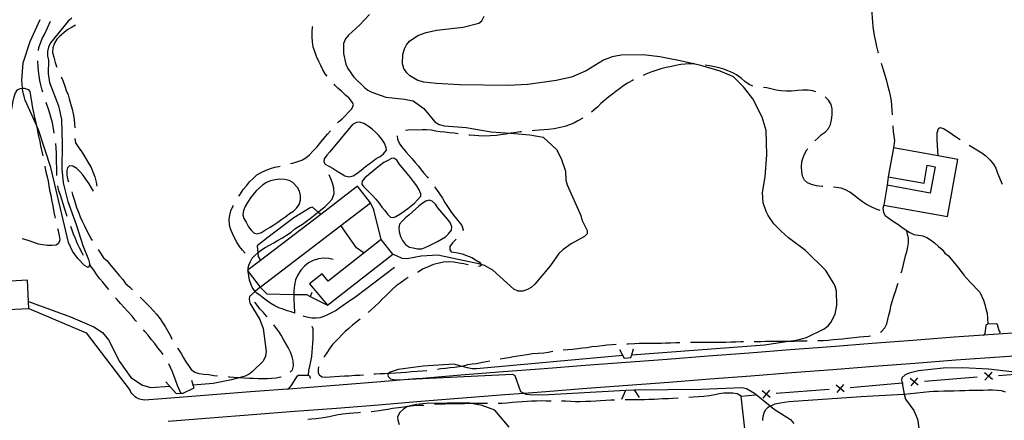
# Model space of a CAD drawing. Units: inches. Extents: x 663387 to 667103, y 4175077 to 4177462.
# Drawn here: x 664407 to 664871, y 4176611 to 4176799 of the extents above; entities that cross this region are included whole.
import ezdxf

# ---------------------------------------------------------------- set-up
doc = ezdxf.new("R2010")
doc.units = ezdxf.units.IN
doc.header["$MEASUREMENT"] = 0
doc.layers.add('Cartografia', color=7, linetype='Continuous')

msp = doc.modelspace()

# ---------------------------------------------------------------- linework, layer by layer
at = {"layer": 'Cartografia', "color": 7, "linetype": 'Continuous'}
for points in [[(664810.33, 4176807.93), (664809.54, 4176806.53), (664808.9, 4176804.5), (664808.61, 4176802.34), (664808.67, 4176800.07), (664808.85, 4176797.98), (664808.99, 4176795.79), (664809.33, 4176793.78), (664809.68, 4176791.77), (664810.24, 4176788.96), (664810.82, 4176786.58), (664811.38, 4176784.01), (664811.53, 4176783.54)], [(664571.97, 4176801.6), (664567.24, 4176796.61), (664562.06, 4176791.97), (664560.68, 4176790.26), (664559.8, 4176788), (664559.73, 4176783.25), (664560.82, 4176778.3), (664561.75, 4176776.16), (664564.69, 4176772.22), (664569.64, 4176767.26), (664571.21, 4176766.01), (664573.05, 4176765.03), (664579.78, 4176762.72), (664588.54, 4176761.81), (664592.55, 4176760.98), (664597.65, 4176757.33), (664602.86, 4176751.06), (664604.77, 4176749.83), (664607.22, 4176749.17), (664617.5, 4176748.44), (664629.37, 4176746.46), (664638.39, 4176745.71), (664647.59, 4176744.95), (664653.77, 4176743.89), (664660.02, 4176738.04), (664662.33, 4176733.91), (664664.27, 4176727.87), (664664.5, 4176723.66), (664665.11, 4176721.43), (664671.52, 4176707.05), (664671.98, 4176705.01), (664674.59, 4176699.87), (664674.46, 4176698.41), (664673.3, 4176697.05), (664666.92, 4176693.72), (664663.02, 4176690.8), (664661.25, 4176689.08), (664657.22, 4176683.51), (664649.8, 4176674.61), (664648.2, 4176673.16), (664646.43, 4176672.09), (664644.23, 4176671.38), (664642.04, 4176671.37), (664640.03, 4176672.37), (664630.17, 4176681.33), (664626.24, 4176683.41), (664624.56, 4176683.95), (664624.1, 4176684.1), (664604.18, 4176688.4), (664596.36, 4176687.79), (664589.74, 4176686.58), (664587.43, 4176686.78), (664583.01, 4176688.79)], [(664431.89, 4176799.91), (664430.13, 4176798.47), (664421.79, 4176788.29), (664420.87, 4176786.25), (664420.37, 4176784.25), (664420.34, 4176782.18), (664420.82, 4176780.17), (664420.74, 4176773.87), (664421.38, 4176769.62), (664425.54, 4176758.68), (664426.93, 4176752.25), (664427.35, 4176740.66), (664427.11, 4176729.04), (664427.71, 4176722.36), (664429.93, 4176713.67), (664433.94, 4176702.76), (664436.97, 4176692.94), (664439.73, 4176686.31), (664440.21, 4176684.43), (664440.03, 4176683.06), (664439.53, 4176682.47), (664437.76, 4176683.44), (664434.63, 4176686.68), (664432.17, 4176690.2), (664430.3, 4176694.32), (664421.91, 4176729.63), (664416.22, 4176747.28), (664415.1, 4176749.78), (664409.92, 4176761.3), (664408.68, 4176766.2), (664408.62, 4176766.89), (664408.3, 4176770.68), (664408.91, 4176778.96), (664412.17, 4176788.89), (664416.99, 4176799.26)], [(664416.13, 4176784.75), (664416.39, 4176786.06), (664417.06, 4176788.18), (664417.83, 4176790.3), (664418.96, 4176792.23), (664421.8, 4176798.57)], [(664695.47, 4176641.45), (664695.48, 4176641.45), (664757.98, 4176646.13), (664769.35, 4176647.77), (664773.09, 4176648.32), (664777.83, 4176649.62), (664786.13, 4176653.57), (664787.93, 4176655.07), (664789.26, 4176656.64), (664791.36, 4176660.49), (664792.15, 4176664.85), (664791.99, 4176671.4), (664791.32, 4176673.67), (664790.42, 4176675.48), (664786.96, 4176681.06), (664777.29, 4176690.56), (664769.35, 4176696.44), (664765.88, 4176699.61), (664762.48, 4176703.15), (664759.76, 4176706.95), (664758.83, 4176708.88), (664757.46, 4176713.03), (664757.15, 4176717.86), (664758.28, 4176725.22), (664759.11, 4176735.59), (664758.84, 4176747.09), (664756.91, 4176753.31), (664752.54, 4176761.98), (664748.06, 4176767.66), (664743.44, 4176772.28), (664737.09, 4176774.91), (664728.1, 4176777.62), (664724.54, 4176778.44), (664718.25, 4176779.88), (664708.79, 4176781.72), (664700.94, 4176782.61), (664690.54, 4176782.5), (664686.35, 4176781.69), (664682.14, 4176780.09), (664674.07, 4176775.11), (664667.17, 4176772.19), (664659.93, 4176770.58), (664646.54, 4176768.74), (664637.22, 4176768.22), (664614.46, 4176768.5), (664603.51, 4176769.13), (664597.66, 4176769.75), (664594.78, 4176770.55), (664590.96, 4176772.82), (664589.53, 4176774.26), (664588.2, 4176776.28), (664587.5, 4176778.5), (664587.78, 4176782.89), (664588.44, 4176785.49), (664589.39, 4176787.39), (664590.78, 4176789.08), (664594.79, 4176791.72), (664598.76, 4176793.18), (664603.6, 4176794.22), (664616.12, 4176795.74), (664623.54, 4176797.57), (664624.97, 4176798.66), (664625.94, 4176800.91)], [(664433.6, 4176796.6), (664431.96, 4176795.63), (664429.98, 4176794.52), (664428.18, 4176793.17), (664426.25, 4176791.52), (664424.84, 4176790.03), (664423.63, 4176788.14), (664422.95, 4176786.02), (664422.82, 4176783.83), (664423.34, 4176781.51), (664424.01, 4176779.11), (664424.69, 4176777.17), (664424.83, 4176776.8)], [(664552.06, 4176772.62), (664551.2, 4176773.74), (664550.04, 4176775.55), (664549.06, 4176777.6), (664548.09, 4176779.57), (664547.1, 4176781.91), (664546.21, 4176784.18), (664545.56, 4176786.32), (664545.12, 4176788.78), (664545, 4176791.11), (664545.09, 4176793.3), (664545.25, 4176795.87), (664545.26, 4176796.03)], [(664418.22, 4176765.02), (664417.95, 4176766.09), (664417.2, 4176768.54), (664416.8, 4176770.6), (664416.47, 4176772.76), (664416.17, 4176774.99), (664415.98, 4176777.4), (664415.8, 4176779.53), (664415.79, 4176779.78)], [(664725.11, 4176778.39), (664724.59, 4176778.44), (664724.54, 4176778.44), (664722.24, 4176778.38), (664720.72, 4176778.33), (664718.57, 4176778.05), (664716.33, 4176777.59), (664714.21, 4176777.15), (664711.72, 4176776.67), (664709.2, 4176776.07), (664706.87, 4176775.36), (664704.49, 4176774.49), (664702.07, 4176773.5), (664700.9, 4176772.98)], [(664812.93, 4176778.74), (664813.4, 4176777.12), (664814.14, 4176774.59), (664814.76, 4176772.56), (664815.42, 4176770.36), (664815.97, 4176768.39), (664816.72, 4176765.5), (664817.14, 4176763.38), (664817.61, 4176761.02), (664817.87, 4176758.91), (664818.05, 4176756.61), (664818.14, 4176754.38)], [(664752.56, 4176767.88), (664750.82, 4176768.66), (664748.79, 4176770.15), (664747.03, 4176771.66), (664744.84, 4176773.21), (664743.08, 4176774.21), (664740.79, 4176775.17), (664738.87, 4176775.85), (664736.74, 4176776.5), (664734.45, 4176777.07), (664732.07, 4176777.56), (664730.08, 4176777.85)], [(664426.85, 4176772.23), (664427.55, 4176770.6), (664428.55, 4176767.86), (664429.2, 4176765.8), (664430.11, 4176763.84), (664430.66, 4176761.88), (664431.28, 4176759.77), (664432.03, 4176757.13), (664432.49, 4176754.95), (664432.98, 4176752.27), (664433.18, 4176750.2), (664433.33, 4176748.23)], [(664696.39, 4176770.83), (664695.81, 4176770.57), (664693.57, 4176769.28), (664691.76, 4176768.16), (664689.7, 4176766.72), (664688.07, 4176765.47), (664686.38, 4176764.08), (664684.74, 4176762.82), (664682.79, 4176761.36), (664680.99, 4176759.78), (664679.48, 4176758.17), (664677.74, 4176756.75), (664676.63, 4176755.68)], [(664403.31, 4176756.32), (664403.71, 4176758.06), (664404.11, 4176760.24), (664404.6, 4176762.23), (664405.16, 4176764.42), (664406.23, 4176766.15), (664407.51, 4176766.78), (664408.62, 4176766.89), (664409.42, 4176766.96), (664411.35, 4176766.36), (664412.02, 4176765.45), (664412.43, 4176763.5), (664413.07, 4176759.65)], [(664556.97, 4176750.58), (664557.42, 4176751.06), (664559.08, 4176752.58), (664560.69, 4176754.09), (664562.15, 4176755.61), (664563.72, 4176757.27), (664564.48, 4176759.17), (664564.04, 4176760.26), (664562.41, 4176762.23), (664560.69, 4176763.75), (664558.8, 4176765.48), (664557.12, 4176766.99), (664555.66, 4176768.43), (664555.33, 4176768.87)], [(664782.19, 4176765.25), (664780.75, 4176765.7), (664778.52, 4176766.1), (664775.88, 4176766.1), (664773.7, 4176765.87), (664770.76, 4176765.61), (664768.32, 4176765.57), (664765.71, 4176765.66), (664763.53, 4176766.05), (664761.57, 4176766.49), (664759.14, 4176767.05), (664757.48, 4176767.25)], [(664423.59, 4176745.8), (664423.25, 4176748.03), (664422.77, 4176750.58), (664422.18, 4176752.89), (664421.57, 4176754.98), (664420.84, 4176757.12), (664420.06, 4176759.28), (664419.7, 4176760.25)], [(664781.71, 4176742.12), (664783.13, 4176743.36), (664784.92, 4176745.09), (664786.74, 4176746.34), (664788.18, 4176747.94), (664789.08, 4176749.83), (664789.57, 4176752.01), (664789.86, 4176754.38), (664789.83, 4176757.18), (664789.34, 4176759.31), (664788.11, 4176761.28), (664786.53, 4176762.88)], [(664413.07, 4176759.65), (664413.37, 4176757.57), (664413.82, 4176755.47), (664414.31, 4176753.19), (664414.87, 4176750.8), (664415.1, 4176749.78), (664415.32, 4176748.78), (664415.75, 4176746.66), (664416.19, 4176744.4), (664416.72, 4176741.79), (664417.17, 4176739.75), (664417.63, 4176737.7), (664418.15, 4176735.17)], [(664553.32, 4176736.94), (664551.97, 4176735.44), (664550.69, 4176733.75), (664550.48, 4176732.22), (664551.22, 4176731.21), (664552.86, 4176730.22), (664554.89, 4176729.07), (664556.8, 4176727.91), (664558.68, 4176726.73), (664560.43, 4176725.69), (664562.51, 4176725.21), (664564.32, 4176725.67), (664566.12, 4176726.86), (664568.07, 4176728.31), (664570.08, 4176730.03), (664571.82, 4176731.41), (664573.54, 4176732.64), (664575.23, 4176733.77), (664577.01, 4176734.83), (664578.65, 4176736.06), (664579.96, 4176737.75), (664579.85, 4176738.88), (664579.01, 4176741), (664577.9, 4176742.88), (664576.39, 4176744.65), (664574.84, 4176746.24), (664573.32, 4176747.6), (664571.39, 4176749.03), (664569.31, 4176750.29), (664567.39, 4176750.96), (664565.85, 4176750.74), (664564.07, 4176749.79), (664553.32, 4176736.94)], [(664672.47, 4176752.94), (664672.21, 4176752.76), (664670.1, 4176751.51), (664668.19, 4176750.55), (664666.16, 4176749.67), (664663.97, 4176748.91), (664661.16, 4176748.25), (664658.98, 4176747.79), (664656.24, 4176747.5), (664654.13, 4176747.36), (664651.89, 4176747.23), (664649.88, 4176747.06), (664648.57, 4176746.94)], [(664534.82, 4176731.43), (664535.7, 4176731.61), (664537.83, 4176732.21), (664540.1, 4176733.04), (664542.08, 4176734.17), (664543.72, 4176735.63), (664545.54, 4176737.45), (664547.31, 4176739.35), (664549.16, 4176741.48), (664550.48, 4176743.23), (664552.25, 4176745.32), (664553.58, 4176746.9)], [(664613.79, 4176745.47), (664611.82, 4176745.75), (664609.75, 4176746.01), (664607.53, 4176746.27), (664605.33, 4176746.44), (664603.22, 4176746.74), (664601.04, 4176747.18), (664598.9, 4176747.35), (664596.86, 4176747.35), (664594.73, 4176747.26), (664592.63, 4176747.29), (664590.09, 4176747.25), (664588.93, 4176747.08)], [(664643.6, 4176746.44), (664643.02, 4176746.38), (664641.01, 4176746.15), (664638.7, 4176745.77), (664638.39, 4176745.71), (664636.29, 4176745.33), (664633.78, 4176744.95), (664631.77, 4176744.75), (664628.82, 4176744.49), (664626.44, 4176744.38), (664623.45, 4176744.52), (664621.39, 4176744.67), (664619.3, 4176744.85), (664618.76, 4176744.91)], [(664818.35, 4176749.39), (664818.37, 4176749), (664818.6, 4176746.51), (664818.86, 4176744.31), (664819.19, 4176742.25), (664818.8, 4176738.88)], [(664839.77, 4176735.08), (664839.77, 4176735.08), (664839.29, 4176742.44), (664839.39, 4176745.93), (664839.93, 4176748), (664840.77, 4176748.47), (664842.25, 4176748.04), (664844.31, 4176746.77), (664846.31, 4176745.33), (664847.99, 4176744.15), (664850.14, 4176742.77)], [(664433.23, 4176743.25), (664433.64, 4176741.26), (664435.14, 4176738.86), (664436.34, 4176737.09), (664437.49, 4176735.35), (664438.6, 4176733.57), (664439.73, 4176731.63), (664440.89, 4176729.55), (664441.77, 4176727.56), (664442.72, 4176725.14), (664443.32, 4176722.72), (664443.61, 4176720.82)], [(664585.12, 4176744.48), (664585.16, 4176742.99), (664586.2, 4176740.81), (664587.79, 4176738.7), (664589.27, 4176736.76), (664590.71, 4176735.26), (664592.11, 4176733.66), (664593.53, 4176732.01), (664595.07, 4176730.18), (664596.37, 4176728.51), (664597.65, 4176726.95), (664599.29, 4176724.98), (664599.61, 4176724.55)], [(664424.8, 4176725.87), (664424.74, 4176727.54), (664424.73, 4176729.63), (664424.62, 4176731.83), (664424.67, 4176734.29), (664424.62, 4176736.42), (664424.47, 4176738.78), (664424.27, 4176740.85)], [(664785.45, 4176720.61), (664785.09, 4176720.64), (664782.55, 4176720.96), (664780.17, 4176721.55), (664778.22, 4176722.39), (664776.84, 4176723.71), (664775.95, 4176725.51), (664775.59, 4176727.68), (664775.47, 4176729.91), (664775.62, 4176732.22), (664776.15, 4176734.3), (664776.96, 4176736.15), (664778.01, 4176737.87), (664778.4, 4176738.39)], [(664814.16, 4176711.92), (664844.18, 4176706.47), (664849.06, 4176733.4), (664839.77, 4176735.08), (664818.8, 4176738.88), (664816.32, 4176725.23), (664833.14, 4176722.17), (664834.68, 4176730.67), (664838.35, 4176730), (664836.07, 4176717.52), (664815.78, 4176721.22), (664814.16, 4176711.92)], [(664854.38, 4176740.12), (664855.91, 4176739.19), (664858.06, 4176737.99), (664860.38, 4176736.55), (664862.27, 4176735.03), (664864.32, 4176733.1), (664865.88, 4176731.2), (664866.88, 4176729.24), (664867.8, 4176726.9), (664869.96, 4176721.73)], [(664586.05, 4176731.41), (664584.91, 4176733.08), (664583.41, 4176734.04), (664582.39, 4176733.88), (664580.59, 4176732.96), (664578.78, 4176731.89), (664576.76, 4176730.45), (664575.12, 4176729.2), (664573.26, 4176727.63), (664571.5, 4176726.19), (664569.84, 4176724.69), (664568.5, 4176723.12), (664568.44, 4176721.82), (664569.17, 4176720.63), (664570.65, 4176719.2), (664572.2, 4176717.71), (664573.71, 4176716.15), (664575.04, 4176714.62), (664576.57, 4176712.75), (664577.87, 4176710.93), (664579.21, 4176709.29), (664580.5, 4176707.65), (664581.98, 4176706.23), (664583.29, 4176705.99), (664584.47, 4176706.47), (664586.33, 4176707.63), (664588.41, 4176709.08), (664590.09, 4176710.34), (664591.68, 4176711.56), (664593.19, 4176712.89), (664594.69, 4176714.42), (664596.14, 4176716.07), (664596.12, 4176717.14), (664595.45, 4176719.1), (664594.28, 4176720.95), (664592.71, 4176723.04), (664591.35, 4176724.95), (664586.05, 4176731.41)], [(664419.16, 4176730.28), (664419.21, 4176730.03), (664419.68, 4176727.6), (664420.29, 4176725.16), (664420.68, 4176723.11), (664421.06, 4176721.03), (664421.37, 4176718.94), (664421.91, 4176716.57), (664422.25, 4176714.44), (664422.85, 4176711.56), (664423.45, 4176708.56), (664423.92, 4176706.43), (664424.06, 4176705.77)], [(664442.02, 4176718.51), (664441.06, 4176720.08), (664440.03, 4176721.94), (664438.42, 4176724.12), (664437.06, 4176726.13), (664435.7, 4176727.75), (664434.14, 4176729.17), (664432.33, 4176730.26), (664430.8, 4176730.32), (664429.89, 4176729.49), (664429.43, 4176728.16), (664429.46, 4176725.92), (664429.99, 4176723.65), (664430.23, 4176722.86)], [(664510.51, 4176716.06), (664511.21, 4176717.16), (664512.6, 4176719.19), (664514.03, 4176720.97), (664515.56, 4176722.79), (664517.19, 4176724.46), (664518.96, 4176726.12), (664520.98, 4176727.29), (664523.33, 4176728.31), (664525.35, 4176729.06), (664527.41, 4176729.69), (664529.38, 4176730.14), (664529.95, 4176730.28)], [(664535.88, 4176722.49), (664534.13, 4176723.51), (664532.14, 4176723.95), (664529.76, 4176724.07), (664527.55, 4176723.8), (664525.45, 4176723.38), (664523.46, 4176722.56), (664521.8, 4176721.4), (664520.2, 4176720.06), (664518.7, 4176718.57), (664517.27, 4176716.94), (664516.02, 4176715.31), (664514.64, 4176713.2), (664513.55, 4176711.3), (664512.75, 4176709.39), (664512.45, 4176707.28), (664512.91, 4176705.64), (664513.87, 4176703.8), (664515.05, 4176701.7), (664516.29, 4176700.04), (664517.7, 4176698.62), (664519.05, 4176698.39), (664521.18, 4176699.07), (664523.11, 4176700.2), (664525.18, 4176701.49), (664527, 4176702.64), (664528.83, 4176703.91), (664530.78, 4176705.26), (664532.63, 4176706.49), (664534.34, 4176707.91), (664536.19, 4176709.12), (664537.69, 4176710.49), (664538.92, 4176712.24), (664539.56, 4176714.15), (664539.51, 4176716.37), (664539.12, 4176718.45), (664538.14, 4176720.22), (664535.88, 4176722.49)], [(664554.97, 4176686.24), (664552.82, 4176686.76), (664550.42, 4176686.89), (664547.97, 4176686.62), (664545.52, 4176685.88), (664543.3, 4176684.7), (664541.34, 4176683.2), (664539.68, 4176681.26), (664538.23, 4176679.1), (664537.25, 4176676.71), (664536.65, 4176674.17), (664536.37, 4176671.67), (664536.35, 4176669.84), (664536.34, 4176669.21), (664536.41, 4176667.07), (664536.5, 4176664.9), (664536.74, 4176661.07), (664535.18, 4176661.58), (664533.25, 4176662.16), (664531.31, 4176662.83), (664529.34, 4176663.57), (664527.48, 4176664.52), (664525.62, 4176665.53), (664523.97, 4176666.68), (664522.09, 4176668), (664520.47, 4176669.34), (664518.95, 4176670.5), (664518.26, 4176671.21), (664517.67, 4176671.81), (664516.79, 4176673.21), (664516.12, 4176674.82), (664515.57, 4176676.59), (664515.16, 4176678.59), (664514.9, 4176680.4), (664514.91, 4176680.59), (664514.93, 4176681.43), (664514.94, 4176682.08), (664515.27, 4176683.66), (664516.02, 4176685.3), (664516.83, 4176686.87), (664518.03, 4176688.13), (664519.4, 4176689.36), (664519.74, 4176689.66), (664521.2, 4176690.78), (664522.91, 4176691.86), (664524.88, 4176692.98), (664527.01, 4176694.16), (664528.75, 4176695.3), (664530.99, 4176696.53), (664532.94, 4176697.71), (664535.06, 4176699.23), (664536.93, 4176700.7), (664538.66, 4176701.88), (664540.43, 4176702.99), (664542.38, 4176704.31), (664544.04, 4176705.65), (664545.73, 4176706.92), (664547.45, 4176708.31), (664547.79, 4176708.58), (664549.13, 4176709.66), (664551, 4176711.16), (664552.69, 4176712.74), (664554.38, 4176714.71), (664555.33, 4176717.38), (664555.25, 4176719.85), (664554.58, 4176722.3), (664553.76, 4176724.27), (664553.06, 4176726.11)], [(664816.32, 4176725.23), (664815.78, 4176721.22)], [(664429.64, 4176706.55), (664429.14, 4176708.01), (664427.79, 4176712.48), (664427.14, 4176714.52), (664426.48, 4176716.58), (664425.81, 4176718.65), (664425.34, 4176720.74), (664425.31, 4176720.9)], [(664431.81, 4176718.12), (664432.21, 4176716.95), (664432.84, 4176714.95), (664433.44, 4176712.97), (664434.08, 4176710.78), (664434.93, 4176708.5), (664435.72, 4176706.42), (664436.84, 4176703.99), (664437.8, 4176702.06), (664438.7, 4176700.16), (664440.01, 4176697.82), (664441.14, 4176695.71), (664441.48, 4176695.16)], [(664514.91, 4176680.59), (664520.54, 4176673.23), (664558.54, 4176702.27), (664572.46, 4176712.91), (664566.43, 4176720.79), (664549.03, 4176707.49), (664520.66, 4176685.81), (664514.93, 4176681.43), (664514.51, 4176681.11), (664514.91, 4176680.59)], [(664602.57, 4176720.52), (664603.51, 4176719.2), (664604.92, 4176717.26), (664606.34, 4176715.15), (664607.5, 4176713.18), (664609.09, 4176710.72), (664610.33, 4176708.88), (664611.55, 4176707.2), (664612.94, 4176705.48), (664614.24, 4176703.92), (664615.52, 4176702.22), (664616.1, 4176700.28), (664615.91, 4176699.78)], [(664812.48, 4176709.37), (664810.54, 4176710.04), (664808.3, 4176711.03), (664806.11, 4176712.14), (664804.12, 4176713.4), (664802.22, 4176714.86), (664800.15, 4176716.51), (664798.19, 4176717.99), (664796.1, 4176719.12), (664794.18, 4176719.81), (664791.96, 4176720.14), (664790.43, 4176720.28)], [(664604.25, 4176710.62), (664603.03, 4176712.39), (664601.6, 4176713.81), (664600.15, 4176714.17), (664598.48, 4176713.83), (664596.84, 4176712.7), (664595.22, 4176711.42), (664593.65, 4176710.04), (664592.16, 4176708.65), (664590.53, 4176707.22), (664589.02, 4176705.87), (664587.56, 4176704.49), (664586.22, 4176702.92), (664585.76, 4176701.25), (664585.95, 4176699.34), (664586.64, 4176697.17), (664587.56, 4176695.3), (664588.92, 4176693.35), (664590.82, 4176692.08), (664592.61, 4176691.75), (664594.6, 4176691.34), (664596.65, 4176691.3), (664598.27, 4176691.95), (664600.23, 4176692.85), (664602.11, 4176693.82), (664603.99, 4176694.82), (664605.91, 4176695.79), (664607.77, 4176696.99), (664609.26, 4176698.42), (664610.57, 4176700.11), (664610.72, 4176701.73), (664610.15, 4176703.35), (664608.97, 4176705.16), (664604.25, 4176710.62)], [(664513.55, 4176689.21), (664512.15, 4176690.65), (664510.8, 4176692.47), (664509.55, 4176694.39), (664508.46, 4176696.41), (664507.44, 4176698.56), (664506.64, 4176700.72), (664506.16, 4176702.82), (664506.01, 4176705.13), (664506.2, 4176707.17), (664506.77, 4176709.28), (664507.72, 4176711.19), (664508.01, 4176711.73)], [(664549.03, 4176707.49), (664549.03, 4176707.49), (664547.79, 4176708.58), (664545.19, 4176710.87), (664544.09, 4176710.67), (664536.38, 4176705.97), (664524.25, 4176696.87), (664519.09, 4176692.7), (664519.4, 4176689.36), (664519.56, 4176687.63), (664520.66, 4176685.81), (664520.66, 4176685.81)], [(664577.59, 4176695.7), (664574, 4176709.65), (664572.46, 4176712.91)], [(664814.16, 4176711.92), (664813.8, 4176710.44), (664814, 4176708.44), (664814.9, 4176707.07), (664816.52, 4176705.71), (664818.7, 4176704.22), (664820.76, 4176702.85), (664822.69, 4176701.52), (664824.66, 4176700.17), (664826.49, 4176698.96), (664828.39, 4176697.98), (664830.47, 4176697.69), (664832.5, 4176697.38), (664834.47, 4176696.58), (664836.23, 4176695.52), (664838.1, 4176694.13), (664839.99, 4176692.46), (664841.65, 4176690.96), (664842.97, 4176689.32), (664844.59, 4176688), (664845.97, 4176686.43), (664847.56, 4176684.46), (664849.04, 4176682.63), (664850.67, 4176680.61), (664851.94, 4176678.98), (664853.34, 4176677.28), (664854.67, 4176675.71), (664859.35, 4176670.84), (664861.19, 4176667.2), (664861.81, 4176665.14), (664862.3, 4176663.07), (664862.79, 4176660.94), (664863.24, 4176655.98)], [(664425.15, 4176700.89), (664425.4, 4176699.81), (664425.87, 4176697.49), (664426.14, 4176695.47), (664425.62, 4176693.85), (664424.45, 4176693.09), (664422.65, 4176692.88), (664420.33, 4176692.93), (664418.24, 4176693.16), (664416.18, 4176693.58), (664413.95, 4176694.35), (664411.74, 4176695.04), (664409.3, 4176695.8), (664408.52, 4176696.06)], [(664437.42, 4176688.17), (664436.84, 4176689.05), (664435.43, 4176691.72), (664434.52, 4176693.68), (664433.55, 4176696.14), (664432.7, 4176698.2), (664431.97, 4176700.15), (664431.31, 4176701.83)], [(664569.44, 4176689.31), (664565.83, 4176691.84), (664558.54, 4176702.27), (664558.53, 4176702.27)], [(664822.43, 4176679.97), (664822.84, 4176681.21), (664823.53, 4176683.95), (664823.88, 4176685.97), (664824.45, 4176687.96), (664825.06, 4176689.97), (664825.57, 4176692.19), (664825.86, 4176694.18), (664825.78, 4176696.26), (664825.05, 4176699.65)], [(664577.59, 4176695.7), (664552.51, 4176676.02), (664549.7, 4176679.59), (664543.73, 4176674.89), (664552.29, 4176664.72), (664583.01, 4176688.79), (664577.59, 4176695.7)], [(664612.87, 4176695.88), (664612.7, 4176695.7), (664611.06, 4176694.16), (664609.83, 4176692.43), (664609.82, 4176690.8), (664610.51, 4176689.95), (664611.55, 4176689.73), (664613.61, 4176689.39), (664615.66, 4176688.91), (664617.74, 4176688.16), (664620.19, 4176687.16), (664622.01, 4176686.19), (664623.83, 4176685.06), (664624.56, 4176683.95), (664624.74, 4176683.68), (664624.14, 4176683.18), (664623.27, 4176682.95)], [(664444.2, 4176690.97), (664445.06, 4176689.77), (664446.79, 4176687.02), (664448.37, 4176685.75), (664449.63, 4176684.19), (664450.99, 4176682.46), (664452.68, 4176680.44), (664454.26, 4176678.65), (664455.86, 4176676.86), (664457.15, 4176674.99), (664459.12, 4176673.31), (664460.37, 4176672.07)], [(664449.3, 4176672.15), (664449.14, 4176672.37), (664447.78, 4176674.02), (664446.39, 4176675.63), (664445.08, 4176677.23), (664443.68, 4176679.06), (664442.23, 4176681.22), (664440.68, 4176683.27), (664440.26, 4176684.09)], [(664583.82, 4176682.45), (664565.58, 4176668.73), (664563.08, 4176666.99), (664561.4, 4176665.84), (664559.66, 4176664.56), (664558, 4176663.45), (664556.3, 4176662.34), (664554.51, 4176661.27), (664552.61, 4176660.34), (664550.51, 4176659.41), (664548.57, 4176658.81), (664546.84, 4176658.66), (664544.94, 4176658.69), (664543.17, 4176659), (664541.28, 4176659.44), (664540.83, 4176659.59)], [(664618.44, 4176683.78), (664618.4, 4176683.8), (664616.4, 4176684.21), (664614.2, 4176684.58), (664611.76, 4176685), (664609.06, 4176685.24), (664606.86, 4176685.04), (664604.82, 4176684.61), (664602.23, 4176683.88), (664599.59, 4176682.87), (664597.01, 4176681.7), (664594.88, 4176680.33), (664594.59, 4176680.19)], [(664379.62, 4176679.27), (664381.31, 4176648.42), (664395.54, 4176649.19), (664394.82, 4176662.35), (664411.68, 4176663.27), (664411.5, 4176666.52), (664410.95, 4176676.5), (664397.32, 4176675.74), (664391.5, 4176675.42), (664391.23, 4176680.13), (664379.62, 4176679.27)], [(664590.22, 4176677.76), (664588.84, 4176676.85), (664586.44, 4176675.18), (664584.61, 4176673.85), (664582.68, 4176672.15), (664581.08, 4176670.51), (664579.52, 4176669), (664578.04, 4176667.56), (664576.39, 4176665.83), (664574.67, 4176664.26), (664572.96, 4176662.69), (664571.41, 4176661.4)], [(664520.54, 4176673.23), (664518.26, 4176671.21), (664515.53, 4176668.8), (664515.31, 4176667.67), (664515.71, 4176665.65), (664520.32, 4176658.01), (664521.98, 4176653.85), (664523.33, 4176642.93), (664523.11, 4176640.8), (664521.91, 4176638.41), (664516.99, 4176633.47), (664515.43, 4176632.21), (664513.42, 4176631.3), (664511.13, 4176630.67), (664507.09, 4176629.57), (664498.35, 4176627.84), (664489, 4176627.15), (664488.99, 4176627.15)], [(664520.54, 4176673.23), (664523.75, 4176670.07), (664536.35, 4176669.84), (664542.42, 4176669.73), (664544.05, 4176668.91), (664552.29, 4176664.72)], [(664812.61, 4176652.01), (664813.17, 4176652.39), (664814.61, 4176654.15), (664815.61, 4176655.94), (664816.08, 4176657.99), (664816.61, 4176660.07), (664817.13, 4176662.34), (664817.5, 4176664.38), (664818.18, 4176666.51), (664818.9, 4176669.08), (664819.8, 4176671.7), (664820.63, 4176674.28), (664820.9, 4176675.21)], [(664462.38, 4176657.03), (664461.75, 4176657.79), (664460.21, 4176659.61), (664458.26, 4176661.79), (664456.56, 4176663.61), (664454.83, 4176665.63), (664453.19, 4176667.4), (664452.44, 4176668.26)], [(664463.96, 4176668.59), (664465.15, 4176667.37), (664466.76, 4176665.82), (664468.54, 4176663.97), (664470.33, 4176662.09), (664471.66, 4176660.56), (664473.44, 4176658.33), (664474.62, 4176656.59), (664475.8, 4176654.68), (664476.99, 4176652.6), (664478.24, 4176650.34), (664478.99, 4176648.82)], [(664544.94, 4176670.68), (664544.05, 4176668.91), (664544.04, 4176668.9)], [(664411.5, 4176666.52), (664411.5, 4176666.52), (664431.22, 4176659.28), (664442.24, 4176654.54), (664446.31, 4176651.9), (664449.18, 4176648.44), (664454.35, 4176638.28), (664459.62, 4176630.78), (664465.09, 4176627.1), (664469.12, 4176626.03), (664477.96, 4176626.65)], [(664411.68, 4176663.27), (664438.53, 4176651.78), (664459.27, 4176624.56)], [(664523.79, 4176659.27), (664523.5, 4176659.61), (664521.88, 4176661.41), (664520.54, 4176662.93), (664517.99, 4176666.22)], [(664567.6, 4176658.16), (664565.66, 4176656.67), (664564, 4176655.4), (664562.23, 4176653.85), (664560.62, 4176652.35), (664559.05, 4176650.83), (664557.58, 4176649.22), (664556.06, 4176647.7), (664554.65, 4176646.18), (664553.34, 4176644.47), (664551.93, 4176642.4), (664550.83, 4176640.7), (664550.51, 4176640.15)], [(664474.91, 4176641.48), (664474.11, 4176642.67), (664472.38, 4176644.73), (664470.87, 4176646.66), (664469.44, 4176648.38), (664467.85, 4176650.7), (664466.16, 4176652.42), (664465.53, 4176653.15)], [(664534.74, 4176633.27), (664535.71, 4176634.39), (664536.19, 4176636.28), (664536.05, 4176638.54), (664535.55, 4176640.48), (664534.79, 4176642.57), (664533.66, 4176644.85), (664532.63, 4176646.79), (664531.6, 4176648.66), (664530.39, 4176650.66), (664529.32, 4176652.42), (664527.82, 4176654.48), (664527.03, 4176655.45)], [(664543.26, 4176631.8), (664543.26, 4176631.81), (664543.5, 4176634.07), (664543.92, 4176636.13), (664544.42, 4176638.21), (664544.81, 4176640.63), (664545.04, 4176642.74), (664545.22, 4176644.76), (664545.39, 4176646.87), (664545.53, 4176648.97), (664545.51, 4176651.16), (664545.52, 4176653.63), (664545.04, 4176654.7)], [(664861.08, 4176650.64), (664861.45, 4176650.82), (664861.86, 4176651.39), (664862.32, 4176655.25), (664862.53, 4176655.65), (664863.24, 4176655.98), (664867.22, 4176656.13), (664867.53, 4176655.88), (664867.73, 4176655), (664868.47, 4176652.54), (664869.01, 4176651.8)], [(664874.81, 4176651.61), (664861.08, 4176650.64), (664847.29, 4176649.71), (664827.93, 4176648.19), (664808.64, 4176646.69), (664789.34, 4176645.19), (664770.04, 4176643.7), (664750.73, 4176642.21), (664731.44, 4176640.73), (664712.14, 4176639.25), (664692.84, 4176637.77), (664673.54, 4176636.3), (664654.25, 4176634.83), (664634.92, 4176633.37), (664615.07, 4176631.75), (664595.27, 4176630.16), (664593.8, 4176630.04), (664575.46, 4176628.57), (664555.67, 4176627), (664535.85, 4176625.45), (664533.42, 4176625.26), (664516.05, 4176623.9), (664496.24, 4176622.38), (664476.42, 4176620.86), (664466.03, 4176620.07), (664465.26, 4176620.15), (664464.5, 4176620.32), (664463.77, 4176620.55), (664463.06, 4176620.85), (664462.38, 4176621.21), (664461.73, 4176621.64), (664461.14, 4176622.12), (664460.58, 4176622.66), (664460.09, 4176623.25), (664459.64, 4176623.88), (664459.27, 4176624.56)], [(664783.09, 4176648.08), (664783.35, 4176648.09), (664785.66, 4176648.2), (664788, 4176648.37), (664790.27, 4176648.54), (664792.48, 4176648.75), (664794.75, 4176648.99), (664797.06, 4176649.28), (664800.26, 4176649.61), (664802.67, 4176649.81), (664804.77, 4176649.97), (664807.02, 4176650.17), (664807.99, 4176650.3)], [(664481.61, 4176644.57), (664481.78, 4176644.33), (664483.34, 4176641.96), (664484.45, 4176640), (664485.56, 4176638.12), (664486.74, 4176636.36), (664488.02, 4176634.48), (664489.7, 4176633.27), (664491.63, 4176632.61), (664493.98, 4176632.34), (664496.34, 4176632.11), (664498.73, 4176631.72), (664500.49, 4176631.53)], [(664663.27, 4176643.74), (664665.34, 4176643.94), (664667.55, 4176644.13), (664670.11, 4176644.41), (664672.35, 4176644.67), (664674.46, 4176644.9), (664676.73, 4176645.24), (664679.2, 4176645.54), (664681.64, 4176645.82), (664683.85, 4176646.04), (664686.49, 4176646.32), (664688.12, 4176646.42)], [(664689.76, 4176643.9), (664691.88, 4176639.82), (664695.07, 4176640.11), (664695.48, 4176641.45), (664696.31, 4176644.2)], [(664693.12, 4176646.61), (664693.83, 4176646.64), (664696.82, 4176646.75), (664698.99, 4176646.81), (664701.11, 4176646.89), (664703.38, 4176646.91), (664705.53, 4176646.95), (664707.57, 4176646.95), (664709.58, 4176646.94), (664711.6, 4176646.99), (664713.77, 4176647.1), (664716.25, 4176647.21), (664718.11, 4176647.26)], [(664723.1, 4176647.39), (664723.28, 4176647.4), (664725.63, 4176647.41), (664727.64, 4176647.37), (664730.05, 4176647.33), (664732.36, 4176647.33), (664734.81, 4176647.35), (664737.57, 4176647.38), (664739.76, 4176647.42), (664742.09, 4176647.44), (664744.51, 4176647.47), (664746.9, 4176647.59), (664748.1, 4176647.6)], [(664753.1, 4176647.61), (664754.04, 4176647.62), (664756.22, 4176647.68), (664758.49, 4176647.76), (664761.03, 4176647.76), (664763.61, 4176647.76), (664766.78, 4176647.75), (664769.35, 4176647.77), (664769.63, 4176647.78), (664771.97, 4176647.82), (664774.35, 4176647.91), (664776.82, 4176647.93), (664778.09, 4176647.95)], [(664477.24, 4176610.2), (664497.06, 4176611.72), (664516.88, 4176613.24), (664536.69, 4176614.79), (664556.51, 4176616.34), (664576.32, 4176617.91), (664596.13, 4176619.5), (664615.94, 4176621.09), (664635.76, 4176622.71), (664644.64, 4176623.38), (664655.06, 4176624.17), (664674.36, 4176625.64), (664693.66, 4176627.11), (664712.96, 4176628.59), (664732.26, 4176630.07), (664751.56, 4176631.55), (664770.87, 4176633.04), (664790.17, 4176634.53), (664809.47, 4176636.03), (664828.77, 4176637.53), (664848.07, 4176639.04), (664861.82, 4176639.97), (664875.57, 4176640.94)], [(664691.25, 4176641.02), (664622.45, 4176634.87), (664620.43, 4176634.87), (664618.15, 4176635.29), (664615.22, 4176636.08), (664611.67, 4176637.03), (664597.31, 4176636.13), (664585.55, 4176634.44), (664581.26, 4176633.09), (664581.03, 4176632.77), (664580.6, 4176632.17), (664580.81, 4176631.24), (664581.86, 4176630.14), (664583.43, 4176629.72), (664585.58, 4176629.64), (664593.8, 4176630.04), (664639.36, 4176632.27), (664640.52, 4176631.63), (664643.2, 4176624.08), (664644.64, 4176623.38), (664645.57, 4176622.93), (664647.46, 4176622.77), (664653.63, 4176622.57), (664692.74, 4176624.77)], [(664633.6, 4176639.47), (664635.44, 4176639.79), (664637.64, 4176640.16), (664639.84, 4176640.63), (664641.84, 4176640.96), (664644.08, 4176641.29), (664646.07, 4176641.57), (664648.76, 4176641.94), (664651.45, 4176642.22), (664654.08, 4176642.4), (664656.11, 4176642.67), (664658.3, 4176643.19)], [(664483.16, 4176623.32), (664483.16, 4176623.33), (664481.69, 4176626.94), (664480.89, 4176629.13), (664480.03, 4176631.25), (664479.23, 4176633.43), (664478.28, 4176635.37), (664477.47, 4176637.18)], [(664548.19, 4176635.74), (664547.92, 4176635.04), (664547.87, 4176632.99), (664548.51, 4176631.88), (664549.77, 4176631.06), (664551.33, 4176630.91), (664553.51, 4176631), (664555.65, 4176631.13), (664557.94, 4176631.29), (664560.23, 4176631.49), (664562.3, 4176631.57), (664565.15, 4176631.77), (664567.4, 4176631.88), (664569.14, 4176631.99)], [(664604.02, 4176634.66), (664605.65, 4176634.89), (664607.76, 4176635.16), (664609.98, 4176635.44), (664612.06, 4176635.57), (664614.2, 4176635.9), (664615.22, 4176636.08), (664616.33, 4176636.27), (664618.4, 4176636.79), (664620.43, 4176637.09), (664622.42, 4176637.34), (664624.41, 4176637.71), (664626.97, 4176638.2), (664628.69, 4176638.55)], [(664879.82, 4176632.68), (664863.42, 4176634.57), (664851.42, 4176635.29), (664842.22, 4176635.08), (664830.52, 4176633.8), (664826.11, 4176632.83), (664824.19, 4176632.01), (664822.74, 4176630.57), (664822.58, 4176629.43), (664822.78, 4176628.14), (664822.93, 4176627.1), (664823.85, 4176622.84), (664824.34, 4176620.56), (664828.3, 4176615.23), (664830.11, 4176611.16), (664830.92, 4176605.96)], [(664505.47, 4176631.11), (664505.87, 4176631.09), (664508.09, 4176630.87), (664510.72, 4176630.7), (664511.13, 4176630.67), (664513.01, 4176630.56), (664515.43, 4176630.46), (664517.47, 4176630.39), (664519.59, 4176630.27), (664521.67, 4176630.19), (664523.92, 4176630.18), (664525.95, 4176630.36), (664528.08, 4176630.61), (664530.27, 4176630.99), (664530.38, 4176631.02)], [(664533.4, 4176625.25), (664533.42, 4176625.26), (664534.23, 4176625.73), (664535.13, 4176626.75), (664538.16, 4176631.51), (664538.64, 4176631.8), (664543.26, 4176631.81), (664543.27, 4176631.81), (664543.78, 4176631.57), (664543.92, 4176631.02), (664544.07, 4176630.32)], [(664574.12, 4176632.38), (664574.64, 4176632.42), (664576.92, 4176632.56), (664579.04, 4176632.65), (664581.03, 4176632.77), (664581.83, 4176632.82), (664584.19, 4176632.9), (664586.75, 4176633.04), (664589.37, 4176633.26), (664591.87, 4176633.52), (664594.41, 4176633.67), (664596.88, 4176633.85), (664598.95, 4176634.02), (664599.06, 4176634.03)], [(664830.44, 4176627.06), (664828.55, 4176628.64), (664828.54, 4176628.65), (664826.65, 4176630.23)], [(664830.13, 4176630.54), (664828.55, 4176628.65), (664828.55, 4176628.64), (664826.96, 4176626.75)], [(664833.28, 4176629.04), (664858.21, 4176630.96)], [(664865.31, 4176629.74), (664863.44, 4176631.35), (664863.43, 4176631.36), (664861.56, 4176632.97)], [(664865.05, 4176633.23), (664863.45, 4176631.36), (664863.44, 4176631.35), (664861.82, 4176629.48)], [(664863.19, 4176631.35), (664863.43, 4176631.36), (664863.45, 4176631.36), (664863.69, 4176631.38)], [(664868.18, 4176631.73), (664879.95, 4176632.64), (664887.21, 4176633.2), (664887.9, 4176632.39), (664890.58, 4176629.24), (664891.05, 4176628.69)], [(664476.19, 4176628.66), (664480.99, 4176623.25), (664483.16, 4176623.33), (664484.29, 4176623.37), (664489.39, 4176625.82), (664489, 4176627.15), (664488.34, 4176629.37)], [(664696.65, 4176624.9), (664728.31, 4176625.28), (664747.37, 4176626.07), (664749.49, 4176625.53), (664753.31, 4176623.34), (664760.74, 4176617.3), (664762.62, 4176615.77), (664770.29, 4176610.96), (664771.8, 4176609.01)], [(664795.57, 4176623.99), (664793.68, 4176625.57), (664793.67, 4176625.58), (664791.78, 4176627.16)], [(664795.26, 4176627.47), (664793.68, 4176625.58), (664793.68, 4176625.57), (664792.09, 4176623.68)], [(664793.44, 4176625.56), (664793.67, 4176625.58), (664793.68, 4176625.58), (664793.93, 4176625.6)], [(664798.42, 4176626), (664822.78, 4176628.14), (664823.32, 4176628.19)], [(664828.3, 4176628.63), (664828.54, 4176628.65), (664828.55, 4176628.65), (664828.8, 4176628.67)], [(664690.81, 4176620.57), (664692.74, 4176624.77), (664696.65, 4176624.9), (664699.03, 4176621.32)], [(664717.44, 4176620.97), (664717.17, 4176620.96), (664714.82, 4176620.81), (664712.82, 4176620.73), (664710.18, 4176620.59), (664708.12, 4176620.46), (664706.11, 4176620.38), (664703.51, 4176620.31), (664701.47, 4176620.25), (664698.93, 4176620.21), (664696.85, 4176620.24), (664694.78, 4176620.25), (664692.46, 4176620.16)], [(664747.03, 4176622), (664745.17, 4176622.97), (664743.1, 4176623.28), (664740.92, 4176623.35), (664738.82, 4176623.26), (664736.69, 4176623), (664734.67, 4176622.59), (664732.08, 4176622.11), (664729.4, 4176621.72), (664726.93, 4176621.55), (664724.47, 4176621.41), (664722.43, 4176621.28)], [(664749, 4176603.65), (664747.03, 4176622), (664753.55, 4176622.49)], [(664760.66, 4176621.27), (664758.79, 4176622.88), (664758.78, 4176622.89), (664756.91, 4176624.5)], [(664760.4, 4176624.76), (664758.79, 4176622.89), (664758.79, 4176622.88), (664757.17, 4176621.01)], [(664757.19, 4176610.48), (664757.4, 4176612.48), (664757.79, 4176614.15), (664758.54, 4176615.53), (664759.72, 4176616.72), (664760.74, 4176617.3), (664761.24, 4176617.59), (664763, 4176618.25), (664765.43, 4176618.74), (664767.45, 4176619.13), (664769.45, 4176619.39), (664803.5, 4176621.81), (664823.43, 4176622.8), (664823.85, 4176622.84), (664835.67, 4176624.12), (664837.61, 4176624.25), (664839.8, 4176624.35), (664842.4, 4176624.4), (664844.62, 4176624.46), (664847.22, 4176624.5), (664849.83, 4176624.59), (664852.3, 4176624.65), (664854.42, 4176624.71), (664856.48, 4176624.74), (664858.88, 4176624.72), (664860.92, 4176624.78), (664863.24, 4176624.86), (664865.4, 4176624.89), (664867.51, 4176624.79), (664869.43, 4176624.52), (664871.32, 4176623.94)], [(664758.54, 4176622.87), (664758.78, 4176622.89), (664758.79, 4176622.89), (664759.04, 4176622.91)], [(664763.52, 4176623.26), (664788.45, 4176625.16)], [(664597.56, 4176617.61), (664597.44, 4176617.6), (664595.34, 4176617.5), (664592.71, 4176617.3), (664590.43, 4176617.1), (664589.87, 4176617.02), (664588.11, 4176616.79), (664585.64, 4176616.5), (664582.89, 4176616.04), (664580.64, 4176615.68), (664578.5, 4176615.37), (664576.51, 4176615.06), (664574.23, 4176614.78), (664572.76, 4176614.62)], [(664637.74, 4176607.4), (664630.98, 4176615.28), (664625.08, 4176617.56), (664620.07, 4176618.48), (664618.48, 4176618.77), (664598.73, 4176618.5), (664594.09, 4176618.06), (664589.92, 4176617.06), (664589.87, 4176617.02), (664588.01, 4176615.85), (664586.3, 4176614.16), (664585.28, 4176612.23), (664585.35, 4176610.63), (664586.06, 4176608.62)], [(664627.53, 4176618.5), (664626.94, 4176618.52), (664624.14, 4176618.54), (664622.05, 4176618.54), (664620.07, 4176618.48), (664619.47, 4176618.46), (664616.71, 4176618.31), (664614.71, 4176618.29), (664612.19, 4176618.27), (664609.8, 4176618.31), (664607.72, 4176618.23), (664604.9, 4176618.14), (664602.55, 4176617.99)], [(664657.49, 4176619.63), (664657.03, 4176619.64), (664655.02, 4176619.64), (664652.86, 4176619.68), (664650.68, 4176619.63), (664648.36, 4176619.51), (664646.22, 4176619.47), (664643.84, 4176619.3), (664641.59, 4176619.1), (664639.37, 4176618.88), (664636.65, 4176618.67), (664634.44, 4176618.53), (664632.53, 4176618.49)], [(664687.46, 4176620.06), (664685.71, 4176619.98), (664683.36, 4176619.84), (664680.84, 4176619.69), (664678.66, 4176619.55), (664676.1, 4176619.45), (664673.95, 4176619.35), (664671.23, 4176619.3), (664668.98, 4176619.32), (664666.86, 4176619.37), (664664.28, 4176619.51), (664662.49, 4176619.58)], [(664567.78, 4176614.18), (664566.69, 4176614.13), (664564.54, 4176613.95), (664562.39, 4176613.72), (664559.51, 4176613.4), (664557.26, 4176613.06), (664555.12, 4176612.64), (664553, 4176612.25), (664550.29, 4176611.74), (664547.94, 4176611.43), (664546.75, 4176611.26), (664544.67, 4176611.13), (664543.02, 4176610.9)]]:
    msp.add_lwpolyline(points, dxfattribs=at)

doc.saveas('drawing.dxf')
